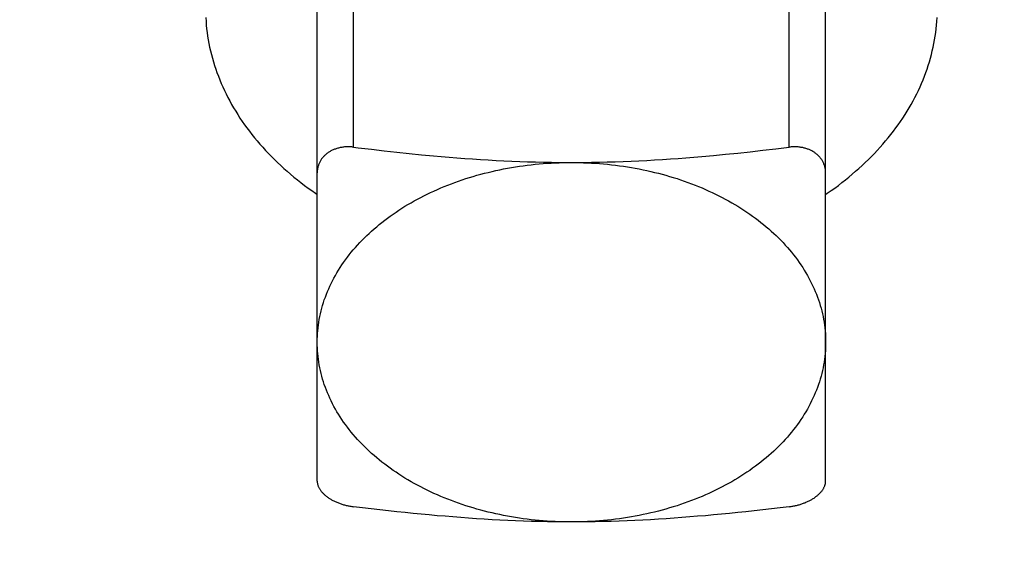
# Model space of a CAD drawing. Units: inches. Extents: x 0 to 180, y -147 to 17.
# Drawn here: x 8 to 8, y 13 to 13 of the extents above; entities that cross this region are included whole.
import ezdxf

# ---------------------------------------------------------------- set-up
doc = ezdxf.new("R2010")
doc.units = ezdxf.units.IN
doc.header["$LTSCALE"] = 1.21
doc.header["$MEASUREMENT"] = 0
doc.layers.get('0').update_dxf_attribs({"linetype": 'CONTINUOUS'})
for name, color, linetype in [('AXIS', 7, 'CONTINUOUS'), ('DIMENSIONS', 7, 'CONTINUOUS'), ('ROUNDS', 7, 'CONTINUOUS')]:
    doc.layers.add(name, color=color, linetype=linetype)
doc.styles.get("Standard").update_dxf_attribs({"font": 'txt', "width": 0.8})
doc.dimstyles.new('DIMSTYLE_4', dxfattribs={"dimtxt": 0.125, "dimasz": 0.1875, "dimexe": 0.125, "dimexo": 0.0625, "dimgap": 0.09, "dimtad": 0, "dimtih": 1, "dimtoh": 1, "dimlfac": 4, "dimzin": 4, "dimdsep": 46, "dimtxsty": 'STANDARD', "dimblk": '_FILLED', "dimblk1": '_FILLED', "dimblk2": '_FILLED', "dimcen": 0.09, "dimadec": 0, "dimazin": 0, "dimtp": 0.01, "dimtm": 0.01, "dimtfac": 1, "dimtmove": 0, "dimatfit": 2, "dimldrblk": '_FILLED', "dimfxl": 1, "dimtolj": 1, "dimtzin": 4, "dimarcsym": 0})
doc.dimstyles.new('DIMSTYLE_7', dxfattribs={"dimtxt": 0.125, "dimasz": 0.1875, "dimexe": 0.125, "dimexo": 0.0625, "dimgap": 0.09, "dimtad": 0, "dimtih": 1, "dimtoh": 1, "dimlfac": 4, "dimzin": 4, "dimdsep": 46, "dimtxsty": 'STANDARD', "dimblk": '_FILLED', "dimblk1": '_FILLED', "dimblk2": '_FILLED', "dimcen": 0.09, "dimadec": 0, "dimazin": 0, "dimtp": 0.0001, "dimtm": 0.0001, "dimtfac": 1, "dimtmove": 0, "dimatfit": 2, "dimldrblk": '_FILLED', "dimfxl": 1, "dimtolj": 1, "dimtzin": 4, "dimarcsym": 0})

# ---------------------------------------------------------------- blocks, each defined once
blk = doc.blocks.new('_FILLED')
at = {"color": 0, "linetype": 'BYBLOCK'}
blk.add_solid([(0, 0), (-1, 0.16667), (-1, -0.16667)], dxfattribs=at)
blk = doc.blocks.new('*D13')
at = {"layer": 'DIMENSIONS', "color": 2, "linetype": 'CONTINUOUS'}
for p, q in [((9.08511, 12.76251), (8.50671, 11.57257)), ((8.50671, 11.57257), (8.31921, 11.57257))]:
    blk.add_line(p, q, dxfattribs=at)
at = {"layer": 'DIMENSIONS', "color": 2, "linetype": 'CONTINUOUS', "xscale": 0.1875, "yscale": 0.1875, "zscale": 0.1875, "rotation": 64.0765265278}
blk.add_blockref('_FILLED', (9.08511, 12.76251), dxfattribs=at)
blk = doc.blocks.new('*D18')
at = {"layer": 'DIMENSIONS', "color": 2, "linetype": 'CONTINUOUS'}
for p, q in [((8.772, 15.12663), (8.5845, 15.12663)), ((9.65643, 13.37715), (8.772, 15.12663)), ((9.31806, 14.04648), (9.65643, 13.37715)), ((9.9948, 12.70782), (9.65643, 13.37715))]:
    blk.add_line(p, q, dxfattribs=at)
at = {"layer": 'DIMENSIONS', "color": 2, "linetype": 'CONTINUOUS', "xscale": 0.1875, "yscale": 0.1875, "zscale": 0.1875}
for p, rotation in [((9.31806, 14.04648), 116.8183652398), ((9.9948, 12.70782), 296.8183652398)]:
    blk.add_blockref('_FILLED', p, dxfattribs=dict(at, rotation=rotation))

msp = doc.modelspace()

# ---------------------------------------------------------------- linework, layer by layer
at = {"layer": 'AXIS', "color": 7, "linetype": 'CONTINUOUS'}
for points in [[(8.16954, 12.99794), (8.16957, 12.99743), (8.16961, 12.99692), (8.16966, 12.99641), (8.16972, 12.9959), (8.16979, 12.99539), (8.16988, 12.99488), (8.16997, 12.99438), (8.17007, 12.99387), (8.17019, 12.99337), (8.17031, 12.99286), (8.17045, 12.99236), (8.17059, 12.99186), (8.17074, 12.99136), (8.17091, 12.99086), (8.17108, 12.99037), (8.17127, 12.98987), (8.17146, 12.98938), (8.17167, 12.98889), (8.17188, 12.9884), (8.1721, 12.98792), (8.17234, 12.98743), (8.17258, 12.98695), (8.17284, 12.98647), (8.1731, 12.986), (8.17337, 12.98552), (8.17366, 12.98505), (8.17395, 12.98459), (8.17425, 12.98412), (8.17456, 12.98366), (8.17488, 12.9832), (8.17521, 12.98275), (8.17555, 12.9823), (8.1759, 12.98185), (8.17625, 12.9814), (8.17662, 12.98096), (8.17699, 12.98053), (8.17738, 12.98009), (8.17777, 12.97966), (8.17817, 12.97924), (8.17858, 12.97882), (8.179, 12.9784), (8.17942, 12.97799), (8.17986, 12.97758), (8.1803, 12.97718), (8.18075, 12.97678), (8.18121, 12.97638), (8.18168, 12.97599), (8.18215, 12.97561), (8.18264, 12.97523), (8.18313, 12.97485), (8.18362, 12.97448), (8.18413, 12.97412), (8.18464, 12.97376), (8.18488, 12.9736)], [(8.25488, 12.9736), (8.25511, 12.97376), (8.25563, 12.97412), (8.25613, 12.97448), (8.25663, 12.97485), (8.25712, 12.97523), (8.2576, 12.97561), (8.25808, 12.97599), (8.25855, 12.97638), (8.259, 12.97678), (8.25946, 12.97718), (8.2599, 12.97758), (8.26033, 12.97799), (8.26076, 12.9784), (8.26118, 12.97882), (8.26159, 12.97924), (8.26199, 12.97966), (8.26238, 12.98009), (8.26276, 12.98053), (8.26314, 12.98096), (8.2635, 12.9814), (8.26386, 12.98185), (8.26421, 12.9823), (8.26455, 12.98275), (8.26488, 12.9832), (8.2652, 12.98366), (8.26551, 12.98412), (8.26581, 12.98459), (8.2661, 12.98505), (8.26638, 12.98552), (8.26666, 12.986), (8.26692, 12.98647), (8.26717, 12.98695), (8.26742, 12.98743), (8.26765, 12.98792), (8.26788, 12.9884), (8.26809, 12.98889), (8.2683, 12.98938), (8.26849, 12.98987), (8.26867, 12.99037), (8.26885, 12.99086), (8.26901, 12.99136), (8.26917, 12.99186), (8.26931, 12.99236), (8.26945, 12.99286), (8.26957, 12.99337), (8.26968, 12.99387), (8.26979, 12.99438), (8.26988, 12.99488), (8.26996, 12.99539), (8.27003, 12.9959), (8.2701, 12.99641), (8.27015, 12.99692), (8.27019, 12.99743), (8.27022, 12.99794)], [(8.18488, 12.95325), (8.18488, 12.95365), (8.1849, 12.95404), (8.18492, 12.95443), (8.18495, 12.95482), (8.18499, 12.95521), (8.18504, 12.95561), (8.18509, 12.956), (8.18516, 12.95639), (8.18523, 12.95678), (8.18532, 12.95716), (8.18541, 12.95755), (8.18551, 12.95794), (8.18562, 12.95832), (8.18574, 12.95871), (8.18586, 12.95909), (8.186, 12.95947), (8.18614, 12.95985), (8.1863, 12.96023), (8.18646, 12.9606), (8.18663, 12.96098), (8.1868, 12.96135), (8.18699, 12.96172), (8.18718, 12.96209), (8.18739, 12.96245), (8.1876, 12.96281), (8.18781, 12.96318), (8.18804, 12.96353), (8.18828, 12.96389), (8.18852, 12.96424), (8.18877, 12.96459), (8.18903, 12.96494), (8.18929, 12.96529), (8.18957, 12.96563), (8.18985, 12.96597), (8.19014, 12.9663), (8.19043, 12.96663), (8.19074, 12.96696), (8.19105, 12.96729), (8.19137, 12.96761), (8.19169, 12.96793), (8.19203, 12.96824), (8.19237, 12.96855), (8.19271, 12.96886), (8.19307, 12.96916), (8.19343, 12.96946), (8.19379, 12.96975), (8.19417, 12.97005), (8.19455, 12.97033), (8.19493, 12.97061), (8.19533, 12.97089), (8.19573, 12.97116), (8.19613, 12.97143), (8.19654, 12.9717), (8.19696, 12.97196), (8.19738, 12.97221), (8.19781, 12.97246), (8.19824, 12.97271), (8.19868, 12.97295), (8.19913, 12.97318), (8.19958, 12.97341), (8.20003, 12.97364), (8.20049, 12.97386), (8.20096, 12.97407), (8.20143, 12.97428), (8.2019, 12.97449), (8.20238, 12.97469), (8.20286, 12.97488), (8.20335, 12.97507), (8.20384, 12.97525), (8.20434, 12.97543), (8.20484, 12.9756), (8.20534, 12.97577), (8.20585, 12.97593), (8.20636, 12.97608), (8.20687, 12.97623), (8.20739, 12.97637), (8.20791, 12.97651), (8.20843, 12.97664), (8.20896, 12.97677), (8.20949, 12.97689), (8.21002, 12.977), (8.21055, 12.97711), (8.21109, 12.97721), (8.21163, 12.9773), (8.21217, 12.97739), (8.21271, 12.97748), (8.21325, 12.97755), (8.2138, 12.97763), (8.21435, 12.97769), (8.2149, 12.97775), (8.21545, 12.9778), (8.216, 12.97785), (8.21655, 12.97789), (8.2171, 12.97792), (8.21766, 12.97795), (8.21821, 12.97797), (8.21877, 12.97799), (8.21932, 12.978), (8.21988, 12.978)], [(8.21988, 12.978), (8.22043, 12.978), (8.22099, 12.97799), (8.22154, 12.97797), (8.2221, 12.97795), (8.22265, 12.97792), (8.22321, 12.97789), (8.22376, 12.97785), (8.22431, 12.9778), (8.22486, 12.97775), (8.22541, 12.97769), (8.22596, 12.97763), (8.2265, 12.97755), (8.22705, 12.97748), (8.22759, 12.97739), (8.22813, 12.9773), (8.22867, 12.97721), (8.22921, 12.97711), (8.22974, 12.977), (8.23027, 12.97689), (8.2308, 12.97677), (8.23133, 12.97664), (8.23185, 12.97651), (8.23237, 12.97637), (8.23289, 12.97623), (8.2334, 12.97608), (8.23391, 12.97593), (8.23442, 12.97577), (8.23492, 12.9756), (8.23542, 12.97543), (8.23592, 12.97525), (8.23641, 12.97507), (8.2369, 12.97488), (8.23738, 12.97469), (8.23786, 12.97449), (8.23833, 12.97428), (8.2388, 12.97407), (8.23927, 12.97386), (8.23973, 12.97364), (8.24018, 12.97341), (8.24063, 12.97318), (8.24107, 12.97295), (8.24151, 12.97271), (8.24195, 12.97246), (8.24238, 12.97221), (8.2428, 12.97196), (8.24322, 12.9717), (8.24363, 12.97143), (8.24403, 12.97116), (8.24443, 12.97089), (8.24482, 12.97061), (8.24521, 12.97033), (8.24559, 12.97005), (8.24596, 12.96975), (8.24633, 12.96946), (8.24669, 12.96916), (8.24704, 12.96886), (8.24739, 12.96855), (8.24773, 12.96824), (8.24806, 12.96793), (8.24839, 12.96761), (8.24871, 12.96729), (8.24902, 12.96696), (8.24932, 12.96663), (8.24962, 12.9663), (8.24991, 12.96597), (8.25019, 12.96563), (8.25046, 12.96529), (8.25073, 12.96494), (8.25099, 12.96459), (8.25124, 12.96424), (8.25148, 12.96389), (8.25172, 12.96353), (8.25194, 12.96318), (8.25216, 12.96281), (8.25237, 12.96245), (8.25257, 12.96209), (8.25277, 12.96172), (8.25295, 12.96135), (8.25313, 12.96098), (8.2533, 12.9606), (8.25346, 12.96023), (8.25361, 12.95985), (8.25376, 12.95947), (8.25389, 12.95909), (8.25402, 12.95871), (8.25414, 12.95832), (8.25425, 12.95794), (8.25435, 12.95755), (8.25444, 12.95716), (8.25452, 12.95678), (8.2546, 12.95639), (8.25466, 12.956), (8.25472, 12.95561), (8.25477, 12.95521), (8.25481, 12.95482), (8.25484, 12.95443), (8.25486, 12.95404), (8.25487, 12.95365), (8.25488, 12.95325)], [(8.21988, 12.9285), (8.21932, 12.92851), (8.21877, 12.92852), (8.21821, 12.92853), (8.21766, 12.92855), (8.2171, 12.92858), (8.21655, 12.92862), (8.216, 12.92866), (8.21545, 12.9287), (8.2149, 12.92876), (8.21435, 12.92882), (8.2138, 12.92888), (8.21325, 12.92895), (8.21271, 12.92903), (8.21217, 12.92911), (8.21163, 12.9292), (8.21109, 12.9293), (8.21055, 12.9294), (8.21002, 12.92951), (8.20949, 12.92962), (8.20896, 12.92974), (8.20843, 12.92987), (8.20791, 12.93), (8.20739, 12.93013), (8.20687, 12.93028), (8.20636, 12.93043), (8.20585, 12.93058), (8.20534, 12.93074), (8.20484, 12.93091), (8.20434, 12.93108), (8.20384, 12.93126), (8.20335, 12.93144), (8.20286, 12.93163), (8.20238, 12.93182), (8.2019, 12.93202), (8.20143, 12.93222), (8.20096, 12.93243), (8.20049, 12.93265), (8.20003, 12.93287), (8.19958, 12.93309), (8.19913, 12.93332), (8.19868, 12.93356), (8.19824, 12.9338), (8.19781, 12.93404), (8.19738, 12.93429), (8.19696, 12.93455), (8.19654, 12.93481), (8.19613, 12.93507), (8.19573, 12.93534), (8.19533, 12.93561), (8.19493, 12.93589), (8.19455, 12.93617), (8.19417, 12.93646), (8.19379, 12.93675), (8.19343, 12.93705), (8.19307, 12.93734), (8.19271, 12.93765), (8.19237, 12.93795), (8.19203, 12.93826), (8.19169, 12.93858), (8.19137, 12.9389), (8.19105, 12.93922), (8.19074, 12.93954), (8.19043, 12.93987), (8.19014, 12.9402), (8.18985, 12.94054), (8.18957, 12.94088), (8.18929, 12.94122), (8.18903, 12.94156), (8.18877, 12.94191), (8.18852, 12.94226), (8.18828, 12.94262), (8.18804, 12.94297), (8.18781, 12.94333), (8.1876, 12.94369), (8.18739, 12.94405), (8.18718, 12.94442), (8.18699, 12.94479), (8.1868, 12.94516), (8.18663, 12.94553), (8.18646, 12.9459), (8.1863, 12.94628), (8.18614, 12.94666), (8.186, 12.94704), (8.18586, 12.94742), (8.18574, 12.9478), (8.18562, 12.94818), (8.18551, 12.94857), (8.18541, 12.94896), (8.18532, 12.94934), (8.18523, 12.94973), (8.18516, 12.95012), (8.18509, 12.95051), (8.18504, 12.9509), (8.18499, 12.95129), (8.18495, 12.95168), (8.18492, 12.95208), (8.1849, 12.95247), (8.18488, 12.95286), (8.18488, 12.95325)], [(8.25488, 12.95325), (8.25487, 12.95286), (8.25486, 12.95247), (8.25484, 12.95208), (8.25481, 12.95168), (8.25477, 12.95129), (8.25472, 12.9509), (8.25466, 12.95051), (8.2546, 12.95012), (8.25452, 12.94973), (8.25444, 12.94934), (8.25435, 12.94896), (8.25425, 12.94857), (8.25414, 12.94818), (8.25402, 12.9478), (8.25389, 12.94742), (8.25376, 12.94704), (8.25361, 12.94666), (8.25346, 12.94628), (8.2533, 12.9459), (8.25313, 12.94553), (8.25295, 12.94516), (8.25277, 12.94479), (8.25257, 12.94442), (8.25237, 12.94405), (8.25216, 12.94369), (8.25194, 12.94333), (8.25172, 12.94297), (8.25148, 12.94262), (8.25124, 12.94226), (8.25099, 12.94191), (8.25073, 12.94156), (8.25046, 12.94122), (8.25019, 12.94088), (8.24991, 12.94054), (8.24962, 12.9402), (8.24932, 12.93987), (8.24902, 12.93954), (8.24871, 12.93922), (8.24839, 12.9389), (8.24806, 12.93858), (8.24773, 12.93826), (8.24739, 12.93795), (8.24704, 12.93765), (8.24669, 12.93734), (8.24633, 12.93705), (8.24596, 12.93675), (8.24559, 12.93646), (8.24521, 12.93617), (8.24482, 12.93589), (8.24443, 12.93561), (8.24403, 12.93534), (8.24363, 12.93507), (8.24322, 12.93481), (8.2428, 12.93455), (8.24238, 12.93429), (8.24195, 12.93404), (8.24151, 12.9338), (8.24107, 12.93356), (8.24063, 12.93332), (8.24018, 12.93309), (8.23973, 12.93287), (8.23927, 12.93265), (8.2388, 12.93243), (8.23833, 12.93222), (8.23786, 12.93202), (8.23738, 12.93182), (8.2369, 12.93163), (8.23641, 12.93144), (8.23592, 12.93126), (8.23542, 12.93108), (8.23492, 12.93091), (8.23442, 12.93074), (8.23391, 12.93058), (8.2334, 12.93043), (8.23289, 12.93028), (8.23237, 12.93013), (8.23185, 12.93), (8.23133, 12.92987), (8.2308, 12.92974), (8.23027, 12.92962), (8.22974, 12.92951), (8.22921, 12.9294), (8.22867, 12.9293), (8.22813, 12.9292), (8.22759, 12.92911), (8.22705, 12.92903), (8.2265, 12.92895), (8.22596, 12.92888), (8.22541, 12.92882), (8.22486, 12.92876), (8.22431, 12.9287), (8.22376, 12.92866), (8.22321, 12.92862), (8.22265, 12.92858), (8.2221, 12.92855), (8.22154, 12.92853), (8.22099, 12.92852), (8.22043, 12.92851), (8.21988, 12.9285)]]:
    msp.add_lwpolyline(points, dxfattribs=at)
at = {"layer": 'ROUNDS', "color": 9, "linetype": 'CONTINUOUS'}
for p, q in [((8.18988, 12.9801), (8.18988, 13.02315)), ((8.24988, 12.9801), (8.24988, 13.02315))]:
    msp.add_line(p, q, dxfattribs=at)
at = {"layer": 'ROUNDS', "color": 7, "linetype": 'CONTINUOUS'}
for p, q in [((8.18488, 12.93414), (8.18488, 13.01962)), ((8.25488, 12.93414), (8.25488, 13.01962)), ((8.24803, 12.97988), (8.24988, 12.9801)), ((8.19234, 12.97981), (8.19412, 12.9796)), ((8.19412, 12.9796), (8.19585, 12.97941)), ((8.19585, 12.97941), (8.19755, 12.97924)), ((8.19755, 12.97924), (8.19922, 12.97907)), ((8.19922, 12.97907), (8.20087, 12.97892)), ((8.20087, 12.97892), (8.20196, 12.97882)), ((8.20196, 12.97882), (8.20304, 12.97873)), ((8.20304, 12.97873), (8.20412, 12.97864)), ((8.20412, 12.97864), (8.2052, 12.97856)), ((8.2052, 12.97856), (8.20628, 12.97848)), ((8.2335, 12.97849), (8.23457, 12.97856)), ((8.23457, 12.97856), (8.23565, 12.97864)), ((8.23565, 12.97864), (8.23673, 12.97873)), ((8.23673, 12.97873), (8.23782, 12.97882)), ((8.23782, 12.97882), (8.23945, 12.97897)), ((8.23945, 12.97897), (8.24111, 12.97913)), ((8.24111, 12.97913), (8.24278, 12.9793)), ((8.24278, 12.9793), (8.24449, 12.97948)), ((8.24449, 12.97948), (8.24624, 12.97967)), ((8.24624, 12.97967), (8.24803, 12.97988)), ((8.20628, 12.97848), (8.20735, 12.97841)), ((8.20735, 12.97841), (8.20843, 12.97835)), ((8.20843, 12.97835), (8.20951, 12.97829)), ((8.20951, 12.97829), (8.21059, 12.97823)), ((8.21059, 12.97823), (8.21167, 12.97818)), ((8.21167, 12.97818), (8.21276, 12.97814)), ((8.21276, 12.97814), (8.21385, 12.9781)), ((8.21385, 12.9781), (8.21494, 12.97807)), ((8.21494, 12.97807), (8.21603, 12.97804)), ((8.21603, 12.97804), (8.21713, 12.97802)), ((8.21713, 12.97802), (8.21823, 12.97801)), ((8.21823, 12.97801), (8.21933, 12.978)), ((8.21933, 12.978), (8.22043, 12.978)), ((8.22043, 12.978), (8.22153, 12.97801)), ((8.22153, 12.97801), (8.22263, 12.97802)), ((8.22263, 12.97802), (8.22373, 12.97804)), ((8.22373, 12.97804), (8.22482, 12.97807)), ((8.22482, 12.97807), (8.22592, 12.9781)), ((8.22592, 12.9781), (8.22701, 12.97814)), ((8.22701, 12.97814), (8.2281, 12.97818)), ((8.2281, 12.97818), (8.22918, 12.97823)), ((8.22918, 12.97823), (8.23026, 12.97829)), ((8.23026, 12.97829), (8.23134, 12.97835)), ((8.23134, 12.97835), (8.23242, 12.97841)), ((8.23242, 12.97841), (8.2335, 12.97849)), ((8.19112, 12.93046), (8.18988, 12.93061)), ((8.19233, 12.93031), (8.19112, 12.93046)), ((8.19352, 12.93017), (8.19233, 12.93031)), ((8.19469, 12.93004), (8.19352, 12.93017)), ((8.19584, 12.92992), (8.19469, 12.93004)), ((8.19697, 12.9298), (8.19584, 12.92992)), ((8.19809, 12.92968), (8.19697, 12.9298)), ((8.24277, 12.9298), (8.24165, 12.92968)), ((8.24391, 12.92992), (8.24277, 12.9298)), ((8.24506, 12.93004), (8.24391, 12.92992)), ((8.24623, 12.93017), (8.24506, 12.93004)), ((8.24742, 12.93031), (8.24623, 12.93017)), ((8.24864, 12.93046), (8.24742, 12.93031)), ((8.24988, 12.93061), (8.24864, 12.93046)), ((8.1992, 12.92957), (8.19809, 12.92968)), ((8.2003, 12.92947), (8.1992, 12.92957)), ((8.2014, 12.92937), (8.2003, 12.92947)), ((8.20248, 12.92928), (8.2014, 12.92937)), ((8.20357, 12.92919), (8.20248, 12.92928)), ((8.20465, 12.92911), (8.20357, 12.92919)), ((8.20572, 12.92903), (8.20465, 12.92911)), ((8.2068, 12.92895), (8.20572, 12.92903)), ((8.20788, 12.92888), (8.2068, 12.92895)), ((8.20896, 12.92882), (8.20788, 12.92888)), ((8.21004, 12.92876), (8.20896, 12.92882)), ((8.21112, 12.92871), (8.21004, 12.92876)), ((8.2122, 12.92866), (8.21112, 12.92871)), ((8.21329, 12.92862), (8.2122, 12.92866)), ((8.21439, 12.92859), (8.21329, 12.92862)), ((8.21548, 12.92856), (8.21439, 12.92859)), ((8.21658, 12.92853), (8.21548, 12.92856)), ((8.21768, 12.92852), (8.21658, 12.92853)), ((8.21878, 12.92851), (8.21768, 12.92852)), ((8.21988, 12.9285), (8.21878, 12.92851)), ((8.22098, 12.92851), (8.21988, 12.9285)), ((8.22208, 12.92852), (8.22098, 12.92851)), ((8.22317, 12.92853), (8.22208, 12.92852)), ((8.22427, 12.92856), (8.22317, 12.92853)), ((8.22536, 12.92859), (8.22427, 12.92856)), ((8.22645, 12.92862), (8.22536, 12.92859)), ((8.22754, 12.92866), (8.22645, 12.92862)), ((8.22863, 12.92871), (8.22754, 12.92866)), ((8.22971, 12.92876), (8.22863, 12.92871)), ((8.23079, 12.92882), (8.22971, 12.92876)), ((8.23187, 12.92888), (8.23079, 12.92882)), ((8.23294, 12.92895), (8.23187, 12.92888)), ((8.23402, 12.92903), (8.23294, 12.92895)), ((8.2351, 12.9291), (8.23402, 12.92903)), ((8.23618, 12.92919), (8.2351, 12.9291)), ((8.23726, 12.92928), (8.23618, 12.92919)), ((8.23834, 12.92937), (8.23726, 12.92928)), ((8.23944, 12.92947), (8.23834, 12.92937)), ((8.24054, 12.92957), (8.23944, 12.92947)), ((8.24165, 12.92968), (8.24054, 12.92957))]:
    msp.add_line(p, q, dxfattribs=at)
for points in [[(8.18988, 12.9801), (8.18975, 12.98012), (8.18963, 12.98013), (8.1895, 12.98014), (8.18938, 12.98015), (8.18925, 12.98015), (8.18913, 12.98015), (8.18901, 12.98015), (8.18888, 12.98014), (8.18876, 12.98014), (8.18864, 12.98013), (8.18852, 12.98011), (8.1884, 12.9801), (8.18828, 12.98008), (8.18816, 12.98006), (8.18805, 12.98004), (8.18793, 12.98001), (8.18782, 12.97999), (8.18771, 12.97996), (8.18759, 12.97993), (8.18748, 12.97989), (8.18738, 12.97985), (8.18727, 12.97981), (8.18716, 12.97977), (8.18706, 12.97973), (8.18696, 12.97968), (8.18686, 12.97963), (8.18676, 12.97958), (8.18667, 12.97953), (8.18657, 12.97947), (8.18648, 12.97941), (8.18639, 12.97935), (8.1863, 12.97929), (8.18622, 12.97923), (8.18613, 12.97916), (8.18605, 12.97909), (8.18597, 12.97902), (8.1859, 12.97895), (8.18582, 12.97888), (8.18575, 12.9788), (8.18568, 12.97873), (8.18562, 12.97865), (8.18555, 12.97857), (8.18549, 12.97848), (8.18543, 12.9784), (8.18538, 12.97831), (8.18533, 12.97823), (8.18528, 12.97814), (8.18523, 12.97805), (8.18518, 12.97796), (8.18514, 12.97787), (8.1851, 12.97777), (8.18507, 12.97768), (8.18504, 12.97758), (8.18501, 12.97748), (8.18498, 12.97738), (8.18496, 12.97729), (8.18494, 12.97719), (8.18492, 12.97708), (8.1849, 12.97698), (8.18489, 12.97688), (8.18488, 12.97678), (8.18488, 12.97667), (8.18488, 12.97657)], [(8.18988, 12.9801), (8.1905, 12.98003), (8.19234, 12.97981)], [(8.25488, 12.97657), (8.25488, 12.97667), (8.25487, 12.97678), (8.25486, 12.97688), (8.25485, 12.97698), (8.25484, 12.97708), (8.25482, 12.97718), (8.2548, 12.97728), (8.25478, 12.97738), (8.25475, 12.97748), (8.25472, 12.97758), (8.25469, 12.97767), (8.25465, 12.97777), (8.25462, 12.97786), (8.25458, 12.97795), (8.25453, 12.97804), (8.25448, 12.97813), (8.25443, 12.97822), (8.25438, 12.97831), (8.25433, 12.97839), (8.25427, 12.97848), (8.25421, 12.97856), (8.25414, 12.97864), (8.25408, 12.97872), (8.25401, 12.9788), (8.25394, 12.97887), (8.25386, 12.97895), (8.25379, 12.97902), (8.25371, 12.97909), (8.25363, 12.97916), (8.25355, 12.97922), (8.25346, 12.97929), (8.25337, 12.97935), (8.25328, 12.97941), (8.25319, 12.97947), (8.2531, 12.97952), (8.253, 12.97958), (8.2529, 12.97963), (8.2528, 12.97968), (8.2527, 12.97972), (8.2526, 12.97977), (8.25249, 12.97981), (8.25239, 12.97985), (8.25228, 12.97989), (8.25217, 12.97992), (8.25206, 12.97996), (8.25194, 12.97999), (8.25183, 12.98001), (8.25172, 12.98004), (8.2516, 12.98006), (8.25148, 12.98008), (8.25136, 12.9801), (8.25124, 12.98011), (8.25112, 12.98013), (8.251, 12.98014), (8.25088, 12.98014), (8.25075, 12.98015), (8.25063, 12.98015), (8.25051, 12.98015), (8.25038, 12.98015), (8.25026, 12.98014), (8.25013, 12.98013), (8.25, 12.98012), (8.24988, 12.9801)], [(8.18488, 12.93414), (8.18488, 12.93407), (8.18488, 12.93399), (8.18489, 12.93392), (8.1849, 12.93385), (8.18492, 12.93377), (8.18493, 12.9337), (8.18496, 12.93362), (8.18498, 12.93355), (8.185, 12.93347), (8.18503, 12.9334), (8.18507, 12.93332), (8.1851, 12.93325), (8.18514, 12.93318), (8.18518, 12.9331), (8.18523, 12.93303), (8.18527, 12.93296), (8.18532, 12.93288), (8.18538, 12.93281), (8.18543, 12.93274), (8.18549, 12.93267), (8.18555, 12.9326), (8.18561, 12.93253), (8.18568, 12.93246), (8.18575, 12.93239), (8.18582, 12.93232), (8.18589, 12.93225), (8.18597, 12.93219), (8.18605, 12.93212), (8.18613, 12.93205), (8.18621, 12.93199), (8.1863, 12.93193), (8.18638, 12.93187), (8.18647, 12.9318), (8.18657, 12.93174), (8.18666, 12.93169), (8.18675, 12.93163), (8.18685, 12.93157), (8.18695, 12.93152), (8.18705, 12.93146), (8.18716, 12.93141), (8.18726, 12.93136), (8.18737, 12.93131), (8.18748, 12.93126), (8.18759, 12.93121), (8.1877, 12.93117), (8.18781, 12.93112), (8.18793, 12.93108), (8.18804, 12.93104), (8.18816, 12.931), (8.18828, 12.93096), (8.1884, 12.93092), (8.18852, 12.93088), (8.18864, 12.93085), (8.18876, 12.93082), (8.18888, 12.93079), (8.189, 12.93076), (8.18913, 12.93073), (8.18925, 12.93071), (8.18938, 12.93068), (8.1895, 12.93066), (8.18963, 12.93064), (8.18975, 12.93062), (8.18988, 12.93061)], [(8.24988, 12.93061), (8.25, 12.93062), (8.25013, 12.93064), (8.25025, 12.93066), (8.25038, 12.93068), (8.2505, 12.93071), (8.25063, 12.93073), (8.25075, 12.93076), (8.25087, 12.93079), (8.251, 12.93082), (8.25112, 12.93085), (8.25124, 12.93088), (8.25136, 12.93092), (8.25148, 12.93096), (8.25159, 12.93099), (8.25171, 12.93103), (8.25182, 12.93108), (8.25194, 12.93112), (8.25205, 12.93116), (8.25216, 12.93121), (8.25227, 12.93126), (8.25238, 12.9313), (8.25249, 12.93135), (8.25259, 12.93141), (8.2527, 12.93146), (8.2528, 12.93151), (8.2529, 12.93157), (8.25299, 12.93162), (8.25309, 12.93168), (8.25318, 12.93174), (8.25328, 12.9318), (8.25337, 12.93186), (8.25345, 12.93192), (8.25354, 12.93199), (8.25362, 12.93205), (8.2537, 12.93211), (8.25378, 12.93218), (8.25386, 12.93225), (8.25393, 12.93231), (8.254, 12.93238), (8.25407, 12.93245), (8.25414, 12.93252), (8.2542, 12.93259), (8.25426, 12.93266), (8.25432, 12.93273), (8.25438, 12.93281), (8.25443, 12.93288), (8.25448, 12.93295), (8.25453, 12.93303), (8.25457, 12.9331), (8.25461, 12.93317), (8.25465, 12.93325), (8.25469, 12.93332), (8.25472, 12.9334), (8.25475, 12.93347), (8.25478, 12.93355), (8.2548, 12.93362), (8.25482, 12.9337), (8.25484, 12.93377), (8.25485, 12.93385), (8.25486, 12.93392), (8.25487, 12.93399), (8.25488, 12.93407), (8.25488, 12.93414)]]:
    msp.add_lwpolyline(points, dxfattribs=at)

# ---------------------------------------------------------------- dimensions: what is measured, and where the dimension line sits
at = {"layer": 'DIMENSIONS', "color": 2, "linetype": 'CONTINUOUS'}
for p1, p2, text, dimstyle, picture, middle in [((9.31806, 14.04648), (9.9948, 12.70782), '%%c<>', 'DIMSTYLE_7', '*D18', (7.95533, 15.06413)), ((9.08511, 12.76251), (9.16708, 12.93114), '4X %%c<> THRU', 'DIMSTYLE_4', '*D13', (6.99004, 11.51007))]:
    dim = msp.add_diameter_dim_2p(p1=p1, p2=p2, text=text, dimstyle=dimstyle, override={"dimpost": '<>'}, dxfattribs=at)
    dim.commit()
    dim.dimension.update_dxf_attribs({"geometry": picture, "text_midpoint": middle, "dimtype": 163})

doc.saveas('drawing.dxf')
